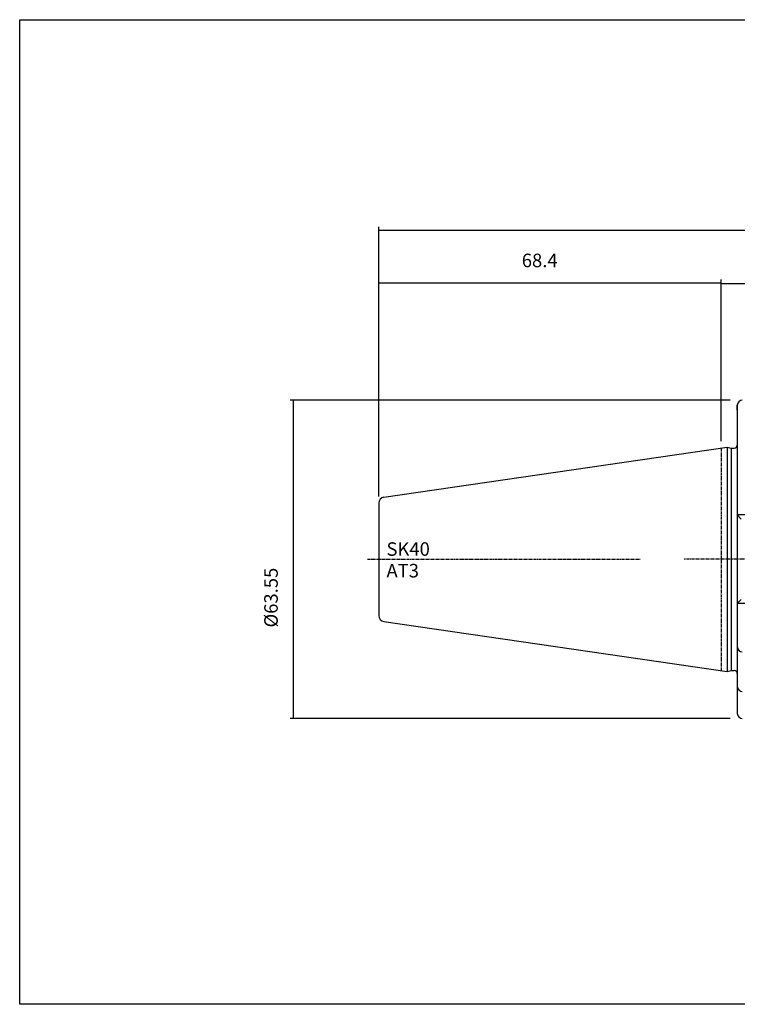
# Model space of a CAD drawing. Extents: x 27 to 384, y 4 to 201.
# Drawn here: x 27 to 170, y 4 to 201 of the extents above; entities that cross this region are included whole.
import ezdxf

# ---------------------------------------------------------------- set-up
doc = ezdxf.new("R2010")
doc.units = 0
doc.header["$MEASUREMENT"] = 0
doc.linetypes.add('CENTER', pattern=[0.95, 0.625, -0.125, 0.075, -0.125])
doc.layers.add('CK_LEVEL_1', color=7, linetype='CONTINUOUS')
doc.styles.add('BOX', font='txt.shx', dxfattribs={"height": 1})
doc.dimstyles.new('DIMSTYLE1', dxfattribs={"dimtxt": 2.7, "dimasz": 2.7, "dimexe": 2.7, "dimexo": 0.0625, "dimgap": 0.09, "dimtad": 0, "dimtih": 1, "dimtoh": 1, "dimdec": 4, "dimzin": 0, "dimtxsty": 'STANDARD', "dimcen": 0.09, "dimazin": 3, "dimtfac": 1, "dimtdec": 4, "dimtofl": 0, "dimtmove": 0, "dimatfit": 3, "dimtolj": 1, "dimtzin": 0})

# ---------------------------------------------------------------- blocks, each defined once
blk = doc.blocks.new('*D0')
at = {"layer": 'CK_LEVEL_1', "color": 4, "linetype": 'CONTINUOUS'}
for p, q in [((98.25, 105.87), (98.25, 149.2)), ((98.25, 148.52), (166.65, 148.52)), ((166.65, 116.89), (166.65, 149.2))]:
    blk.add_line(p, q, dxfattribs=at)
for points in [[(98.25, 148.52), (100.95, 148.93), (100.95, 148.12), (98.25, 148.52)], [(166.65, 148.52), (163.95, 148.12), (163.95, 148.93), (166.65, 148.52)]]:
    blk.add_solid(points, dxfattribs=at)
at = {"layer": 'CK_LEVEL_1', "color": 4, "linetype": 'CONTINUOUS', "style": 'BOX'}
blk.add_text('68.4', height=2.7, dxfattribs=at).set_placement((126.82, 151.65))
blk = doc.blocks.new('*D1')
at = {"layer": 'CK_LEVEL_1', "color": 4, "linetype": 'CONTINUOUS'}
for p, q in [((166.65, 116.89), (166.65, 149.03)), ((166.65, 148.36), (266.65, 148.36)), ((266.65, 114.66), (266.65, 149.03))]:
    blk.add_line(p, q, dxfattribs=at)
for points in [[(166.65, 148.36), (169.35, 148.76), (169.35, 147.95), (166.65, 148.36)], [(266.65, 148.36), (263.95, 147.95), (263.95, 148.76), (266.65, 148.36)]]:
    blk.add_solid(points, dxfattribs=at)
at = {"layer": 'CK_LEVEL_1', "color": 4, "linetype": 'CONTINUOUS', "style": 'BOX'}
blk.add_text('160', height=2.7, dxfattribs=at).set_placement((214.69, 150.38))
blk = doc.blocks.new('*D3')
at = {"layer": 'CK_LEVEL_1', "color": 4, "linetype": 'CONTINUOUS'}
for p, q in [((98.25, 105.87), (98.25, 159.74)), ((293.65, 94.66), (293.65, 159.74)), ((98.25, 159.06), (293.65, 159.06))]:
    blk.add_line(p, q, dxfattribs=at)
for points in [[(98.25, 159.06), (100.95, 159.47), (100.95, 158.66), (98.25, 159.06)], [(293.65, 159.06), (290.95, 158.66), (290.95, 159.47), (293.65, 159.06)]]:
    blk.add_solid(points, dxfattribs=at)
at = {"layer": 'CK_LEVEL_1', "color": 4, "linetype": 'CONTINUOUS', "style": 'BOX'}
blk.add_text('255.4', height=2.7, dxfattribs=at).set_placement((173.62, 161.09))
blk = doc.blocks.new('*D5')
at = {"layer": 'CK_LEVEL_1', "color": 4, "linetype": 'CONTINUOUS'}
for p, q in [((168.4, 125.09), (80.56, 125.09)), ((81.24, 61.54), (81.24, 125.09)), ((168.4, 61.54), (80.56, 61.54))]:
    blk.add_line(p, q, dxfattribs=at)
for points in [[(81.24, 125.09), (81.64, 122.39), (80.83, 122.39), (81.24, 125.09)], [(81.24, 61.54), (80.83, 64.24), (81.64, 64.24), (81.24, 61.54)]]:
    blk.add_solid(points, dxfattribs=at)
at = {"layer": 'CK_LEVEL_1', "color": 4, "linetype": 'CONTINUOUS', "style": 'BOX'}
blk.add_text('%%c63.55', height=2.7, rotation=90, dxfattribs=at).set_placement((78.1, 79.7))

msp = doc.modelspace()

# ---------------------------------------------------------------- linework, layer by layer
at = {"layer": 'CK_LEVEL_1', "color": 7, "linetype": 'CONTINUOUS'}
for p, q in [((169.84999, 124.08743), (169.84999, 62.53743)), ((169.84999, 124.08743), (169.84999, 62.53743)), ((169.84999, 123.08743), (169.84999, 124.08743)), ((99.27682, 105.71217), (167.84999, 115.71243)), ((167.84999, 115.71243), (167.84999, 70.91243)), ((167.84999, 115.71243), (168.5964, 115.51243)), ((168.5964, 115.51243), (168.5964, 71.11243)), ((168.5964, 115.51243), (169.24999, 115.51243)), ((98.24999, 104.52473), (98.24999, 82.10012)), ((98.24999, 104.52473), (98.24999, 82.10012)), ((174.21372, 102.16243), (169.84999, 102.16243)), ((169.84999, 102.16243), (170.64999, 101.36243)), ((170.64999, 85.26243), (169.84999, 84.46243)), ((174.21372, 84.46243), (169.84999, 84.46243)), ((99.27682, 80.91268), (167.84999, 70.91243)), ((169.84999, 76.81243), (169.84999, 75.81243)), ((167.84999, 70.91243), (168.5964, 71.11243)), ((168.5964, 71.11243), (169.24999, 71.11243)), ((168.5964, 71.11243), (169.24999, 71.11243)), ((169.84999, 68.92378), (169.84999, 67.92378)), ((169.84999, 63.53743), (169.84999, 62.53743))]:
    msp.add_line(p, q, dxfattribs=at)
at = {"layer": 'CK_LEVEL_1', "color": 1, "linetype": 'CENTER'}
for p, q in [((166.64999, 115.53743), (166.64999, 71.08743)), ((96.00649, 93.31243), (150.47156, 93.31243)), ((303.65621, 93.31243), (159.26302, 93.31243))]:
    msp.add_line(p, q, dxfattribs=at)
at = {"layer": 'CK_LEVEL_1', "color": 6, "linetype": 'CONTINUOUS'}
msp.add_polyline3d([(26.57784, 201.07488, 0), (383.94784, 201.07488, 0), (383.94784, 4.44788, 0), (26.57784, 4.44788, 0), (26.57784, 201.07488, 0)], dxfattribs=at)
at = {"layer": 'CK_LEVEL_1', "color": 7, "linetype": 'CONTINUOUS'}
for centre, radius, start, end in [((170.84999, 124.08743), 1, 90, 180), ((169.24999, 116.11243), 0.6, 270, 360), ((99.44999, 104.52473), 1.2, 98.297145, 180), ((99.44999, 82.10012), 1.2, 180, 261.702855), ((170.84999, 75.81243), 1, 180, 270), ((169.24999, 70.51243), 0.6, 0, 90), ((170.84999, 67.92378), 1, 180, 270), ((170.84999, 62.53743), 1, 180, 270)]:
    msp.add_arc(centre, radius, start, end, dxfattribs=at)

# ---------------------------------------------------------------- texts
at = {"layer": 'CK_LEVEL_1', "color": 4, "linetype": 'CONTINUOUS', "style": 'BOX'}
for s, p in [('SK40', (99.80422, 94.01535)), ('AT3', (99.80422, 89.69535))]:
    msp.add_text(s, height=2.7, dxfattribs=at).set_placement(p)

# ---------------------------------------------------------------- dimensions: what is measured, and where the dimension line sits
at = {"layer": 'CK_LEVEL_1', "color": 4, "linetype": 'CONTINUOUS'}
for base, p1, p2, picture, middle in [((98.24999, 159.06425), (98.24999, 104.52473), (293.64999, 93.31243), '*D3', (173.61901, 161.08925)), ((98.24999, 148.52131), (98.24999, 104.52473), (166.64999, 115.53743), '*D0', (126.82499, 151.65331)), ((166.64999, 148.35761), (166.64999, 115.53743), (266.64999, 113.31243), '*D1', (214.69329, 150.38261))]:
    dim = msp.add_linear_dim(base=base, p1=p1, p2=p2, dimstyle='DIMSTYLE1', dxfattribs=at)
    dim.commit()
    dim.dimension.update_dxf_attribs({"geometry": picture, "text_midpoint": middle})
dim = msp.add_linear_dim(base=(81.2355, 61.53743), p1=(169.74999, 61.53743), p2=(169.74999, 125.08743), angle=90, dimstyle='DIMSTYLE1', dxfattribs=at)
dim.commit()
dim.dimension.update_dxf_attribs({"geometry": '*D5', "text_midpoint": (78.1035, 79.69799)})

doc.saveas('drawing.dxf')
